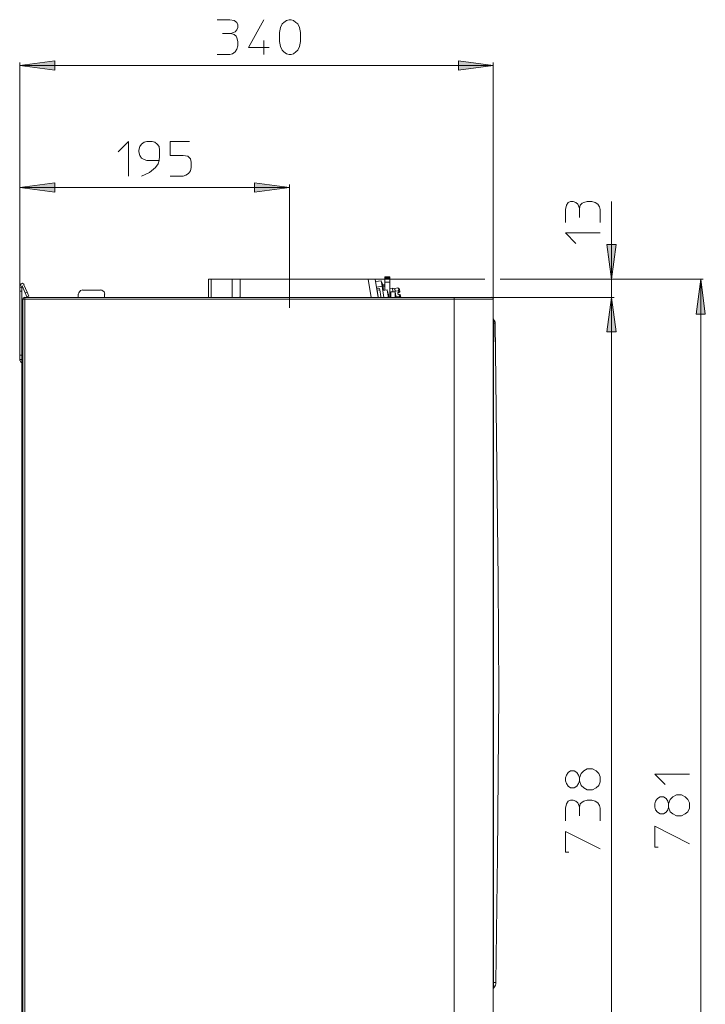
# Model space of a CAD drawing. Units: millimetres. Extents: x 65.3 to 139.2, y 106.2 to 196.2.
# Drawn here: x 107.9 to 137, y 149.9 to 191.7 of the extents above; entities that cross this region are included whole.
import ezdxf

# ---------------------------------------------------------------- set-up
doc = ezdxf.new("R2010")
doc.units = ezdxf.units.MM
doc.header["$MEASUREMENT"] = 0
doc.layers.add('Livello 1', color=7, linetype='Continuous')

msp = doc.modelspace()

# ---------------------------------------------------------------- hatches: boundary and pattern name
at = {"layer": 'Livello 1', "true_color": 0x010000}
for points in [[(107.939, 189.751), (109.424, 189.947), (109.424, 189.555)], [(128.023, 189.751), (126.553, 189.555), (126.553, 189.947)], [(107.939, 184.583), (109.424, 184.779), (109.424, 184.387)], [(119.382, 184.583), (117.897, 184.387), (117.897, 184.779)], [(133.051, 180.69), (132.855, 182.16), (133.247, 182.16)], [(136.833, 180.69), (137.029, 179.205), (136.637, 179.205)], [(133.051, 179.919), (133.247, 178.449), (132.855, 178.449)], [(133.051, 179.919), (133.247, 178.449), (132.855, 178.449)]]:
    msp.add_hatch(color=18, dxfattribs=at).paths.add_polyline_path(points)

# ---------------------------------------------------------------- linework, layer by layer
at = {"layer": 'Livello 1', "color": 250, "lineweight": 15, "true_color": 0x1c1c1b}
for points in [[(116.315, 191.698), (116.861, 191.698), (117.043, 191.67), (117.155, 191.586), (117.197, 191.474), (117.197, 191.362), (117.155, 191.264), (117.085, 191.18), (117.015, 191.152), (116.903, 191.11), (117.043, 191.068), (117.127, 190.998), (117.155, 190.928), (117.197, 190.774), (117.197, 190.592), (117.155, 190.452), (117.085, 190.339), (116.973, 190.255), (116.861, 190.227), (116.315, 190.227)], [(118.303, 191.698), (117.645, 190.522), (118.527, 190.522)], [(119.858, 190.774), (119.816, 190.564), (119.746, 190.41), (119.662, 190.339), (119.55, 190.255), (119.452, 190.227), (119.368, 190.227), (119.256, 190.255), (119.144, 190.339), (119.074, 190.41), (119.004, 190.564), (118.962, 190.774), (118.962, 191.152), (119.004, 191.362), (119.074, 191.516), (119.144, 191.586), (119.256, 191.67), (119.368, 191.698), (119.452, 191.698), (119.55, 191.67), (119.662, 191.586), (119.746, 191.516), (119.816, 191.362), (119.858, 191.152), (119.858, 190.774)], [(116.539, 191.11), (116.903, 191.11)], [(118.303, 190.816), (118.303, 190.227)], [(107.939, 189.751), (109.424, 189.947), (109.424, 189.555), (107.939, 189.751)], [(107.939, 180.185), (107.939, 189.877)], [(107.939, 189.751), (128.023, 189.751)], [(128.023, 189.751), (126.553, 189.555), (126.553, 189.947), (128.023, 189.751)], [(128.023, 189.877), (128.023, 179.835)], [(112.113, 186.096), (112.561, 186.53), (112.561, 185.059)], [(113.85, 185.718), (113.331, 185.718), (113.219, 185.76), (113.107, 185.83), (113.037, 185.942), (112.995, 186.096), (112.995, 186.166), (113.037, 186.32), (113.107, 186.418), (113.219, 186.502), (113.331, 186.53), (113.555, 186.53), (113.667, 186.502), (113.766, 186.418), (113.85, 186.32), (113.878, 186.166), (113.878, 185.914), (113.85, 185.718), (113.808, 185.578), (113.696, 185.423), (113.444, 185.213), (113.107, 185.059)], [(115.138, 186.53), (114.326, 186.53), (114.326, 185.942), (114.872, 185.942), (115.068, 185.914), (115.18, 185.802), (115.208, 185.648), (115.208, 185.423), (115.18, 185.283), (115.096, 185.171), (114.984, 185.102), (114.872, 185.059), (114.326, 185.059)], [(107.939, 184.583), (109.424, 184.779), (109.424, 184.387), (107.939, 184.583)], [(107.939, 180.185), (107.939, 184.709)], [(119.382, 184.583), (117.897, 184.387), (117.897, 184.779), (119.382, 184.583)], [(119.382, 184.709), (119.382, 181.068)], [(107.939, 184.583), (119.382, 184.583)], [(131.104, 183.099), (131.104, 183.645), (131.133, 183.827), (131.216, 183.939), (131.315, 183.981), (131.427, 183.981), (131.539, 183.939), (131.623, 183.869), (131.651, 183.799), (131.693, 183.687), (131.721, 183.827), (131.805, 183.911), (131.875, 183.939), (132.015, 183.981), (132.211, 183.981), (132.351, 183.939), (132.463, 183.869), (132.533, 183.757), (132.575, 183.645), (132.575, 183.099)], [(133.051, 179.919), (133.051, 180.69), (133.051, 183.981)], [(131.693, 183.309), (131.693, 183.687)], [(131.539, 182.202), (131.104, 182.651), (132.575, 182.651)], [(133.051, 180.69), (132.855, 182.16), (133.247, 182.16), (133.051, 180.69)], [(119.382, 181.068), (119.382, 179.471)], [(108.135, 180.466), (108.065, 180.522), (107.995, 180.494), (107.953, 180.424)], [(115.951, 179.947), (115.951, 180.69), (116.063, 180.69)], [(116.959, 180.69), (116.063, 180.69)], [(116.063, 180.69), (116.063, 179.919)], [(122.729, 180.69), (117.295, 180.69), (116.959, 180.69)], [(116.959, 180.69), (116.959, 179.919)], [(117.295, 179.947), (117.295, 180.69)], [(122.855, 179.919), (122.729, 180.69)], [(122.729, 180.69), (123.023, 180.69)], [(127.673, 180.69), (123.023, 180.69)], [(127.617, 180.69), (123.023, 180.69)], [(123.023, 180.69), (123.149, 179.919)], [(123.051, 180.592), (123.275, 180.62)], [(123.317, 180.396), (123.275, 180.62)], [(123.317, 180.536), (123.289, 180.536)], [(123.317, 180.536), (123.373, 180.255)], [(123.64, 180.788), (123.429, 180.788)], [(123.429, 180.788), (123.429, 180.788)], [(123.429, 180.788), (123.429, 180.774)], [(123.429, 180.774), (123.64, 180.774)], [(123.429, 180.732), (123.429, 180.746), (123.429, 180.774)], [(123.429, 180.746), (123.64, 180.746)], [(123.429, 180.564), (123.429, 180.732)], [(123.64, 180.732), (123.429, 180.732)], [(123.429, 180.564), (123.429, 180.228)], [(123.64, 180.564), (123.429, 180.564)], [(123.64, 180.788), (123.64, 180.788)], [(123.64, 180.788), (123.64, 180.774)], [(123.64, 180.704), (123.64, 180.774)], [(123.64, 180.746), (123.64, 180.732)], [(123.64, 180.732), (123.64, 180.564)], [(123.64, 180.704), (123.64, 180.704)], [(123.64, 180.704), (123.64, 180.704)], [(123.64, 180.704), (123.64, 180.704)], [(123.64, 180.704), (123.64, 180.704)], [(123.64, 180.704), (123.64, 180.704), (123.64, 180.69)], [(123.64, 180.69), (123.64, 180.69)], [(123.64, 180.69), (123.64, 180.69)], [(123.64, 180.69), (123.64, 180.69)], [(123.64, 180.69), (123.64, 180.69)], [(123.64, 180.69), (123.64, 180.69)], [(123.64, 180.69), (123.64, 180.69)], [(123.64, 180.676), (123.64, 180.69)], [(123.64, 180.69), (123.64, 180.69)], [(123.64, 180.676), (123.64, 180.676)], [(123.64, 180.676), (123.64, 180.676)], [(123.64, 180.676), (123.64, 180.676)], [(123.64, 180.676), (123.64, 180.676)], [(123.64, 180.662), (123.64, 180.676)], [(123.64, 180.676), (123.64, 180.676)], [(123.64, 180.662), (123.64, 180.662)], [(123.64, 180.662), (123.64, 180.662)], [(123.64, 180.662), (123.64, 180.662)], [(123.64, 180.662), (123.64, 180.662)], [(123.64, 180.662), (123.64, 180.662)], [(123.64, 180.662), (123.64, 180.648)], [(123.64, 180.648), (123.64, 180.648)], [(123.64, 180.648), (123.64, 180.648)], [(123.64, 180.648), (123.64, 180.648)], [(123.64, 180.648), (123.64, 180.648)], [(123.64, 180.634), (123.64, 180.634), (123.64, 180.648)], [(123.64, 180.648), (123.64, 180.648)], [(123.64, 180.648), (123.64, 180.648)], [(123.64, 180.648), (123.64, 180.648)], [(123.64, 180.634), (123.64, 180.634)], [(123.64, 180.634), (123.64, 180.634)], [(123.64, 180.634), (123.64, 180.634)], [(123.64, 180.634), (123.64, 180.62)], [(123.64, 180.606), (123.64, 180.62)], [(123.64, 180.62), (123.64, 180.62)], [(123.64, 180.606), (123.64, 180.606)], [(123.64, 180.606), (123.64, 180.606)], [(123.64, 180.55), (123.64, 180.592), (123.64, 180.606)], [(123.64, 180.592), (123.64, 180.592)], [(123.64, 179.919), (123.64, 180.564)], [(123.64, 180.55), (123.64, 180.55)], [(123.64, 180.55), (123.64, 180.536)], [(123.64, 180.452), (123.64, 180.48), (123.64, 180.536)], [(123.64, 180.536), (123.64, 180.536)], [(123.64, 180.48), (123.64, 180.48)], [(128.332, 180.69), (136.945, 180.69)], [(128.374, 180.69), (133.163, 180.69)], [(136.833, 180.69), (137.029, 179.205), (136.637, 179.205), (136.833, 180.69)], [(136.833, 134.625), (136.833, 180.69)], [(107.939, 180.354), (107.939, 180.41)], [(107.939, 180.354), (107.939, 180.185)], [(108.037, 180.354), (107.939, 180.354)], [(107.939, 180.185), (107.939, 177.468)], [(107.939, 180.185), (108.037, 180.185)], [(108.037, 180.354), (108.037, 180.41)], [(108.037, 180.354), (108.037, 180.185)], [(108.037, 179.443), (108.037, 180.185)], [(108.051, 180.424), (108.051, 180.424)], [(108.177, 180.115), (108.051, 180.41)], [(108.261, 180.144), (108.121, 180.452)], [(108.177, 180.115), (108.261, 180.144)], [(108.177, 180.115), (108.247, 179.947)], [(108.331, 179.975), (108.261, 180.144)], [(110.418, 179.919), (110.418, 180.059)], [(110.614, 180.242), (110.516, 180.213), (110.446, 180.115), (110.432, 180.059)], [(110.6, 180.228), (111.371, 180.228)], [(111.553, 180.059), (111.525, 180.157), (111.427, 180.228), (111.371, 180.242)], [(111.539, 180.059), (111.539, 179.919)], [(123.317, 180.396), (123.079, 180.354)], [(123.093, 180.284), (123.079, 180.354)], [(123.093, 180.284), (123.205, 180.298)], [(123.093, 180.255), (123.093, 180.284)], [(123.219, 180.242), (123.107, 180.228)], [(123.149, 179.947), (123.107, 180.228)], [(123.205, 180.298), (123.219, 180.242)], [(123.261, 179.961), (123.219, 180.242)], [(123.317, 180.396), (123.387, 179.919)], [(123.331, 180.452), (123.429, 180.452)], [(123.331, 180.242), (123.373, 180.255)], [(123.429, 180.396), (123.345, 180.396)], [(123.527, 180.242), (123.345, 180.213)], [(123.429, 180.396), (123.429, 180.452)], [(123.429, 180.228), (123.429, 180.396)], [(123.429, 180.255), (123.429, 180.255)], [(123.569, 179.975), (123.527, 180.242)], [(123.527, 180.213), (123.527, 180.242)], [(123.527, 180.213), (123.527, 180.213), (123.556, 180.157)], [(123.569, 180.073), (123.556, 180.115), (123.556, 180.157)], [(123.569, 180.059), (123.569, 180.059), (123.569, 180.073)], [(123.569, 180.059), (123.569, 180.059), (123.569, 180.073)], [(123.569, 180.003), (123.569, 180.031), (123.569, 180.073)], [(123.583, 180.045), (123.569, 180.059)], [(123.569, 180.059), (123.569, 180.059)], [(123.569, 180.059), (123.569, 180.059)], [(123.569, 180.059), (123.569, 180.059)], [(123.583, 180.045), (123.583, 180.045), (123.583, 180.031)], [(123.64, 180.452), (123.64, 180.452)], [(123.64, 180.41), (123.64, 180.452)], [(123.64, 180.41), (123.64, 180.41)], [(123.64, 180.41), (123.64, 180.41)], [(123.64, 180.41), (123.64, 180.41)], [(123.64, 180.41), (123.64, 180.396)], [(123.64, 180.396), (123.64, 180.396)], [(123.64, 180.396), (123.64, 180.396)], [(123.64, 180.396), (123.64, 180.396)], [(123.64, 180.396), (123.64, 180.396)], [(123.64, 180.396), (123.64, 180.396)], [(123.64, 180.396), (123.64, 180.396)], [(123.64, 180.396), (123.64, 180.396)], [(123.64, 180.396), (123.64, 180.382)], [(123.64, 180.382), (123.64, 180.382)], [(123.64, 180.354), (123.64, 180.382)], [(123.64, 180.354), (123.64, 180.354)], [(123.64, 180.298), (123.752, 180.311)], [(123.64, 180.311), (123.64, 180.311)], [(123.64, 180.311), (123.64, 180.269), (123.64, 180.242)], [(123.64, 180.311), (123.64, 180.311)], [(123.64, 180.311), (123.64, 180.311)], [(123.64, 180.269), (123.64, 180.269)], [(123.64, 180.242), (123.64, 180.242)], [(123.64, 180.171), (123.64, 180.171)], [(123.64, 180.171), (123.64, 180.144)], [(123.64, 180.171), (123.64, 180.171)], [(123.64, 180.171), (123.64, 180.171)], [(123.64, 180.115), (123.64, 180.144)], [(123.64, 180.144), (123.64, 180.144)], [(123.64, 180.115), (123.64, 180.115)], [(123.64, 180.045), (123.64, 180.045)], [(123.64, 180.045), (123.64, 180.031)], [(123.682, 179.919), (123.682, 180.157)], [(123.878, 180.059), (123.864, 180.157), (123.682, 180.157)], [(123.752, 180.311), (123.765, 180.185)], [(123.752, 180.311), (123.752, 180.311)], [(123.752, 180.311), (123.85, 180.269)], [(123.765, 180.185), (123.78, 180.157)], [(123.85, 180.298), (123.99, 180.326), (124.018, 180.298), (124.032, 180.269), (124.032, 180.242), (124.004, 180.2)], [(123.864, 180.185), (123.85, 180.298)], [(123.864, 180.171), (123.85, 180.269)], [(124.004, 180.2), (123.864, 180.185)], [(123.864, 180.185), (123.864, 180.157)], [(123.864, 180.157), (123.864, 180.171)], [(123.864, 180.045), (123.864, 180.157)], [(123.864, 180.045), (123.864, 179.919)], [(123.878, 180.059), (123.906, 179.947)], [(123.878, 180.045), (123.891, 180.031)], [(123.891, 179.989), (123.891, 180.088)], [(124.06, 180.045), (124.06, 180.003), (124.045, 179.975), (123.906, 179.947)], [(124.06, 180.269), (123.99, 180.326)], [(123.99, 180.129), (124.004, 180.031)], [(123.99, 180.129), (124.045, 180.129)], [(124.032, 180.171), (124.004, 180.2)], [(124.06, 180.045), (124.004, 180.031)], [(124.032, 180.171), (124.045, 180.129)], [(124.074, 180.144), (124.045, 180.129)], [(124.074, 180.144), (124.06, 180.269)], [(124.06, 180.045), (124.087, 180.045)], [(124.116, 179.919), (124.087, 180.045)], [(108.163, 179.933), (108.107, 179.905), (108.079, 179.849)], [(108.163, 179.919), (108.163, 179.835), (108.079, 179.835)], [(108.079, 136.446), (108.079, 179.835)], [(126.371, 179.919), (108.163, 179.919)], [(108.163, 179.919), (108.163, 179.919)], [(108.163, 136.446), (108.163, 179.835)], [(108.163, 179.835), (126.371, 179.835)], [(108.331, 179.975), (108.247, 179.947)], [(115.951, 179.919), (115.951, 179.947), (115.964, 179.919)], [(117.239, 179.919), (117.295, 179.947)], [(117.295, 179.947), (117.253, 179.919)], [(123.149, 179.947), (123.149, 179.919)], [(123.261, 179.961), (123.275, 179.919)], [(123.569, 180.017), (123.583, 180.031)], [(123.583, 180.031), (123.569, 180.031)], [(123.569, 180.003), (123.569, 180.017)], [(123.583, 180.003), (123.583, 180.003), (123.569, 180.003)], [(123.569, 179.975), (123.569, 179.919)], [(123.569, 179.919), (123.569, 179.919)], [(123.583, 180.031), (123.583, 180.031)], [(123.583, 180.031), (123.583, 180.031)], [(123.583, 179.975), (123.583, 179.975), (123.583, 179.989), (123.583, 180.003)], [(123.583, 179.975), (123.583, 179.975)], [(123.583, 179.975), (123.583, 179.975), (123.597, 179.947)], [(123.583, 179.975), (123.583, 179.975)], [(123.583, 179.975), (123.583, 179.961)], [(123.597, 179.919), (123.583, 179.961)], [(123.597, 179.947), (123.597, 179.919)], [(123.597, 179.947), (123.597, 179.947)], [(123.682, 180.031), (123.64, 180.031)], [(123.64, 180.031), (123.64, 180.031)], [(123.64, 180.031), (123.64, 180.031)], [(123.682, 179.919), (123.682, 179.919)], [(123.864, 179.919), (123.864, 179.919)], [(123.878, 179.919), (123.878, 179.933), (123.878, 179.947), (123.891, 179.947), (123.891, 179.961), (123.891, 179.975)], [(123.891, 180.031), (123.891, 179.961)], [(123.891, 179.961), (123.906, 179.919)], [(123.906, 179.947), (123.906, 179.919)], [(124.045, 179.975), (124.074, 179.947), (124.074, 179.933), (124.087, 179.919)], [(124.116, 179.919), (124.116, 179.919)], [(126.371, 179.835), (126.371, 179.919)], [(127.939, 179.919), (126.371, 179.919)], [(126.371, 179.835), (126.371, 136.446)], [(126.371, 179.835), (128.023, 179.835)], [(127.939, 179.919), (133.163, 179.919)], [(133.163, 179.919), (127.939, 179.919)], [(128.037, 179.849), (128.009, 179.905), (127.953, 179.933)], [(128.023, 179.835), (128.023, 136.446)], [(133.051, 179.919), (133.247, 178.449), (132.855, 178.449), (133.051, 179.919)], [(133.051, 179.919), (133.247, 178.449), (132.855, 178.449), (133.051, 179.919)], [(133.051, 179.919), (133.051, 136.362)], [(133.051, 179.919), (133.051, 176.964)], [(108.037, 179.443), (108.037, 179.485)], [(108.037, 160.087), (108.037, 161.264), (108.037, 179.443)], [(108.079, 179.443), (108.037, 179.443)], [(108.079, 179.541), (108.051, 179.471), (108.051, 179.457)], [(108.079, 179.541), (108.065, 179.527)], [(108.079, 179.443), (108.079, 179.443)], [(128.023, 179.009), (128.023, 179.009)], [(128.023, 179.009), (128.051, 178.967)], [(128.037, 178.827), (128.023, 178.827)], [(128.037, 177.216), (128.051, 178.827)], [(128.037, 178.827), (128.051, 178.827)], [(128.051, 178.827), (128.107, 178.827), (128.247, 167.917), (128.262, 163.113), (128.205, 156.222), (128.135, 150.858), (128.135, 150.844), (128.135, 150.816), (128.135, 150.802), (128.135, 150.788), (128.135, 150.774), (128.121, 150.746), (128.121, 150.732), (128.107, 150.718), (128.107, 150.704), (128.093, 150.69), (128.093, 150.676), (128.079, 150.662), (128.065, 150.648), (128.065, 150.634), (128.051, 150.62), (128.037, 150.606)], [(128.051, 178.967), (128.051, 178.827)], [(128.107, 178.827), (128.107, 178.827), (128.107, 178.841), (128.107, 178.855), (128.107, 178.869), (128.107, 178.883), (128.093, 178.883), (128.093, 178.897), (128.093, 178.911), (128.079, 178.925), (128.079, 178.939), (128.065, 178.939), (128.065, 178.953), (128.051, 178.953), (128.051, 178.967)], [(107.939, 177.286), (107.939, 177.468)], [(108.037, 177.468), (107.939, 177.468)], [(107.939, 177.286), (107.939, 177.244)], [(107.939, 177.286), (108.037, 177.286)], [(107.953, 177.244), (107.981, 177.174), (108.037, 177.146)], [(108.037, 177.146), (108.037, 177.146)], [(128.037, 177.216), (128.037, 175.171), (128.037, 174.849), (128.037, 174.569), (128.037, 173.589), (128.037, 165.073), (128.037, 155.101), (128.037, 151.292), (128.037, 150.858)], [(108.037, 161.264), (108.065, 161.264), (108.079, 161.264)], [(108.037, 141.516), (108.037, 160.087)], [(108.065, 160.087), (108.037, 160.087)], [(108.065, 160.087), (108.079, 160.087)], [(131.133, 159.289), (131.104, 159.401), (131.104, 159.541), (131.133, 159.653), (131.216, 159.765), (131.315, 159.835), (131.469, 159.835), (131.581, 159.765), (131.651, 159.653), (131.693, 159.541), (131.693, 159.401), (131.651, 159.289), (131.581, 159.177), (131.469, 159.107), (131.315, 159.107), (131.216, 159.177), (131.133, 159.289)], [(131.693, 159.401), (131.763, 159.205), (131.875, 159.107), (132.015, 159.023), (132.239, 159.023), (132.393, 159.107), (132.505, 159.205), (132.575, 159.359), (132.575, 159.583), (132.505, 159.723), (132.393, 159.835), (132.239, 159.919), (132.015, 159.919), (131.875, 159.835), (131.763, 159.723), (131.693, 159.541)], [(135.32, 159.247), (134.886, 159.695), (136.357, 159.695)], [(135.474, 158.295), (135.544, 158.099), (135.656, 158.001), (135.81, 157.917), (136.02, 157.917), (136.175, 158.001), (136.287, 158.099), (136.357, 158.253), (136.357, 158.477), (136.287, 158.617), (136.175, 158.729), (136.02, 158.813), (135.81, 158.813), (135.656, 158.729), (135.544, 158.617), (135.474, 158.435)], [(131.104, 157.706), (131.104, 158.253), (131.133, 158.435), (131.216, 158.547), (131.315, 158.589), (131.427, 158.589), (131.539, 158.547), (131.623, 158.477), (131.651, 158.407), (131.693, 158.295), (131.721, 158.435), (131.805, 158.505), (131.875, 158.547), (132.015, 158.589), (132.211, 158.589), (132.351, 158.547), (132.463, 158.477), (132.533, 158.365), (132.575, 158.253), (132.575, 157.706)], [(134.914, 158.183), (134.886, 158.295), (134.886, 158.435), (134.914, 158.547), (134.998, 158.659), (135.11, 158.729), (135.25, 158.729), (135.362, 158.659), (135.432, 158.547), (135.474, 158.435), (135.474, 158.295), (135.432, 158.183), (135.362, 158.071), (135.25, 158.001), (135.11, 158.001), (134.998, 158.071), (134.914, 158.183)], [(131.693, 157.917), (131.693, 158.295)], [(135.026, 156.6), (134.886, 156.6), (134.886, 157.482), (136.357, 156.74)], [(131.245, 156.376), (131.104, 156.376), (131.104, 157.258), (132.575, 156.516)], [(128.023, 150.858), (128.023, 150.858), (128.037, 150.858), (128.037, 150.606)], [(128.037, 150.858), (128.135, 150.858)], [(128.023, 150.592), (128.037, 150.606)], [(128.023, 150.592), (128.023, 150.578)]]:
    msp.add_lwpolyline(points, dxfattribs=at)

doc.saveas('drawing.dxf')
